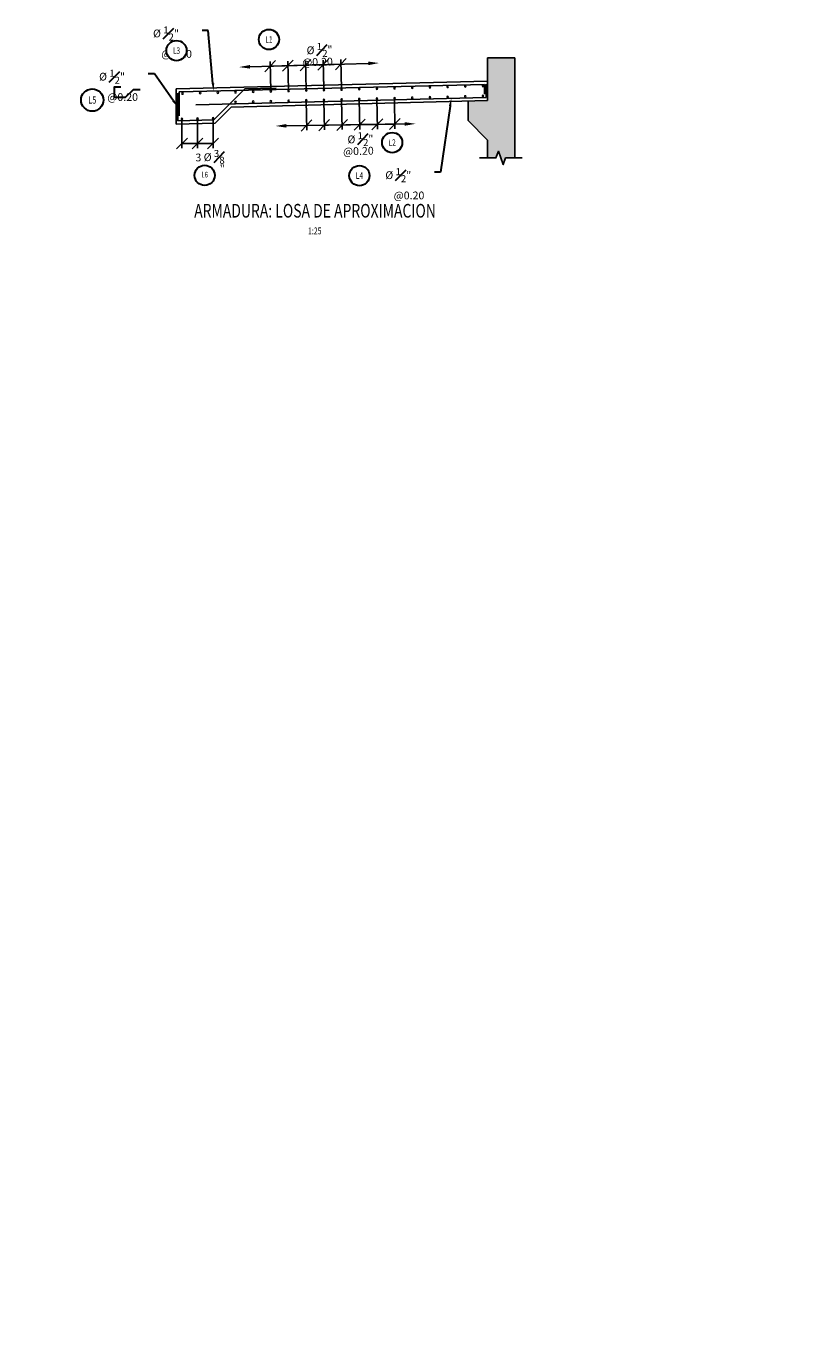
# Model space of a CAD drawing. Units: metres. Extents: x 0 to 545552, y 0 to 17328701.
# Drawn here: x 272520 to 272530, y 8664536 to 8664553 of the extents above; entities that cross this region are included whole.
import ezdxf
from ezdxf import colors
from ezdxf.entities.mleader import LeaderData, LeaderLine
from ezdxf.enums import TextEntityAlignment as Align
from ezdxf.math import Vec2, Vec3

# ---------------------------------------------------------------- set-up
doc = ezdxf.new("R2010")
doc.units = ezdxf.units.M
doc.set_wipeout_variables(frame=1)
doc.header["$PDMODE"] = 66
doc.layers.get('0').update_dxf_attribs({"color": 251})
for name, color, linetype, lineweight in [('40GENE-006-SIMBOLOGIA', 2, 'Continuous', 30), ('40GENE-010-TITU', 6, 'Continuous', 30), ('40GENE-102-DIMENSION', 40, 'Continuous', 30), ('Acero 02', 131, 'Continuous', 20)]:
    doc.layers.add(name, color=color, linetype=linetype, lineweight=lineweight)
for name, color, linetype in [('40GENE-011-DIM', 40, 'Continuous'), ('40GENE-104-SYMBOL', 2, 'Continuous'), ('40GENE-106-TEXT', 7, 'Continuous'), ('40GENE-108-TITLE', 6, 'Continuous'), ('A-ESTRIBOS', 3, 'Continuous'), ('ARMADURA', 1, 'Continuous'), ('G-ACOTADO', 9, 'Continuous')]:
    doc.layers.add(name, color=color, linetype=linetype)
doc.styles.add('ROMANS', font='romans.shx')
doc.styles.add('ROMANS-SP', font='romans.shx', dxfattribs={"width": 0.75})
doc.dimstyles.new('SNC-LAVALIN', dxfattribs={"dimscale": 0, "dimtxt": 3, "dimasz": 3.5, "dimexe": 1.5, "dimexo": 0.05, "dimgap": 2, "dimtad": 1, "dimzin": 1, "dimdsep": 46, "dimtxsty": 'ROMANS', "dimcen": 0.09, "dimclrd": 256, "dimclre": 256, "dimclrt": 7, "dimadec": 0, "dimazin": 0, "dimtfac": 1, "dimtix": 1, "dimtofl": 0, "dimtmove": 2, "dimatfit": 3, "dimfxl": 1, "dimtfill": 1, "dimtolj": 1, "dimarcsym": 0})

# ---------------------------------------------------------------- blocks, each defined once
blk = doc.blocks.new('EJE_01')
blk.add_wipeout([(0, 15), (0.7, 15), (1.2, 14.9), (1.8, 14.8), (2.3, 14.7), (2.9, 14.5), (3.4, 14.3), (3.9, 14.1), (4.4, 13.8), (4.8, 13.6), (5, 13.5), (5.4, 13.2), (5.8, 12.9), (6.1, 12.6), (6.4, 12.3), (6.7, 12), (7.1, 11.6), (7.3, 11.3), (7.5, 11), (7.6, 10.8), (7.8, 10.5), (7.9, 10.2), (8.1, 10), (8.2, 9.7), (8.3, 9.4), (8.4, 9.1), (8.6, 8.8), (8.7, 8.3), (8.8, 7.9), (8.9, 7.5), (8.9, 7.1), (9, 6.6), (9, 6), (9, 5.6), (8.9, 5), (8.9, 4.5), (8.8, 4), (8.7, 3.6), (8.5, 3.2), (8.4, 2.6), (8.2, 2.2), (7.9, 1.7), (7.7, 1.3), (7.4, 0.9), (7, 0.4), (6.8, 0.1), (6.5, -0.2), (6.1, -0.6), (5.7, -1), (5.6, -1.1), (5.3, -1.3), (5.1, -1.4), (4.7, -1.6), (4.4, -1.9), (4, -2), (3.7, -2.2), (3.3, -2.4), (2.9, -2.5), (2.5, -2.6), (2, -2.8), (1.4, -2.9), (1, -2.9), (0.6, -3), (0, -3), (-0.2, -3), (-0.6, -3), (-0.9, -3), (-1.3, -2.9), (-1.7, -2.8), (-2, -2.8), (-2.4, -2.7), (-2.9, -2.5), (-3.1, -2.4), (-3.5, -2.3), (-4, -2.1), (-4.4, -1.9), (-4.6, -1.7), (-5, -1.5), (-5.3, -1.3), (-5.6, -1.1), (-5.9, -0.8), (-6.2, -0.5), (-6.6, -0.2), (-6.8, 0.1), (-7, 0.4), (-7.4, 0.8), (-7.6, 1.2), (-7.8, 1.6), (-8.1, 2.1), (-8.3, 2.5), (-8.4, 2.9), (-8.6, 3.3), (-8.7, 3.6), (-8.8, 4), (-8.9, 4.5), (-8.9, 4.9), (-9, 5.2), (-9, 5.6), (-9, 5.8), (-9, 6), (-9, 6.2), (-9, 6.5), (-9, 6.7), (-8.9, 7.1), (-8.9, 7.4), (-8.8, 7.8), (-8.7, 8.5), (-8.5, 9), (-8.3, 9.5), (-8, 10.1), (-7.8, 10.5), (-7.5, 10.9), (-7.2, 11.3), (-6.7, 12), (-6.4, 12.3), (-5.9, 12.8), (-5.6, 13.1), (-5, 13.5), (-4.6, 13.7), (-4, 14.1), (-3.5, 14.3), (-3.1, 14.4), (-2.6, 14.6), (-2.2, 14.7), (-1.5, 14.9), (-1.2, 14.9), (-0.9, 15), (-0.6, 15), (-0.3, 15)])
at = {"layer": '40GENE-006-SIMBOLOGIA'}
blk.add_circle((0, 6), 9, dxfattribs=at)
at = {"layer": '40GENE-010-TITU', "style": 'ROMANS', "width": 0.8}
blk.add_attdef('COL', text='', height=5, dxfattribs=at).set_placement((0, 6), align=Align.MIDDLE)
blk = doc.blocks.new('TITU_01')
at = {"layer": '40GENE-106-TEXT', "style": 'ROMANS', "width": 0.75}
blk.add_attdef('ESCALA', text='', height=2.5, dxfattribs=at).set_placement((-14.18, 14.83), align=Align.MIDDLE_CENTER)
at = {"layer": '40GENE-108-TITLE', "style": 'ROMANS', "width": 0.75}
for tag, p in [('%%UELEVACION1', (-14.37, 31.39)), ('%%UELEVACION2', (-14.37, 22.22))]:
    blk.add_attdef(tag, text='', height=5, dxfattribs=at).set_placement(p, align=Align.MIDDLE_CENTER)
blk = doc.blocks.new('_Oblique')
at = {"color": 0, "linetype": 'ByBlock', "lineweight": -2}
blk.add_line((-0.5, -0.5), (0.5, 0.5), dxfattribs=at)
blk = doc.blocks.new('*D894')
at = {"layer": '40GENE-102-DIMENSION', "lineweight": -2, "transparency": 16777216}
for p, q in [((272522.725, 8664551.779), (272522.714, 8664552.159)), ((272523.633, 8664551.805), (272523.622, 8664552.185)), ((272522.716, 8664552.099), (272523.623, 8664552.125))]:
    blk.add_line(p, q, dxfattribs=at)
at = {"layer": 'Defpoints', "color": 0, "transparency": 16777216}
for p in [(272523.623, 8664552.125), (272522.725, 8664551.777), (272523.633, 8664551.803)]:
    blk.add_point(p, dxfattribs=at)
at = {"layer": '40GENE-102-DIMENSION', "lineweight": -2, "transparency": 16777216, "xscale": 0.14, "yscale": 0.14, "zscale": 0.14}
for p, rotation in [((272522.716, 8664552.099), 181.6612484179084), ((272523.623, 8664552.125), 1.661248417908483)]:
    blk.add_blockref('_Oblique', p, dxfattribs=dict(at, rotation=rotation))
blk = doc.blocks.new('*D895')
at = {"layer": '40GENE-102-DIMENSION', "lineweight": -2, "transparency": 16777216}
for p, q in [((272522.952, 8664551.788), (272522.941, 8664552.165)), ((272523.179, 8664551.797), (272523.168, 8664552.172)), ((272522.943, 8664552.105), (272523.17, 8664552.112))]:
    blk.add_line(p, q, dxfattribs=at)
at = {"layer": 'Defpoints', "color": 0, "transparency": 16777216}
for p in [(272523.17, 8664552.112), (272522.952, 8664551.786), (272523.179, 8664551.795)]:
    blk.add_point(p, dxfattribs=at)
at = {"layer": '40GENE-102-DIMENSION', "lineweight": -2, "transparency": 16777216, "xscale": 0.14, "yscale": 0.14, "zscale": 0.14}
for p, rotation in [((272522.943, 8664552.105), 181.6612484179084), ((272523.17, 8664552.112), 1.661248417908483)]:
    blk.add_blockref('_Oblique', p, dxfattribs=dict(at, rotation=rotation))
blk = doc.blocks.new('*D896')
at = {"layer": '40GENE-102-DIMENSION', "lineweight": -2, "transparency": 16777216}
blk.add_line((272522.456, 8664552.091), (272523.975, 8664552.135), dxfattribs=at)
at = {"layer": '40GENE-102-DIMENSION', "transparency": 16777216}
for points in [[(272523.975, 8664552.158), (272523.976, 8664552.112), (272524.115, 8664552.139)], [(272522.455, 8664552.114), (272522.457, 8664552.068), (272522.316, 8664552.087)]]:
    blk.add_solid(points, dxfattribs=at)
at = {"layer": 'Defpoints', "color": 0, "transparency": 16777216}
for p in [(272524.115, 8664552.139), (272524.125, 8664551.817), (272522.325, 8664551.765)]:
    blk.add_point(p, dxfattribs=at)
blk = doc.blocks.new('*D897')
at = {"layer": '40GENE-102-DIMENSION', "lineweight": -2, "transparency": 16777216}
for p, q in [((272523.406, 8664551.806), (272523.395, 8664552.178)), ((272523.405, 8664551.815), (272523.395, 8664552.178)), ((272523.396, 8664552.118), (272523.256, 8664552.114)), ((272523.396, 8664552.118), (272523.536, 8664552.122))]:
    blk.add_line(p, q, dxfattribs=at)
at = {"layer": 'Defpoints', "color": 0, "transparency": 16777216}
for p in [(272523.396, 8664552.118), (272523.405, 8664551.813), (272523.406, 8664551.804)]:
    blk.add_point(p, dxfattribs=at)
at = {"layer": '40GENE-102-DIMENSION', "lineweight": -2, "transparency": 16777216, "xscale": 0.14, "yscale": 0.14, "zscale": 0.14}
for rotation in [181.6612484179084, 1.661248417908483]:
    blk.add_blockref('_Oblique', (272523.396, 8664552.118), dxfattribs=dict(at, rotation=rotation))
blk = doc.blocks.new('*D898')
at = {"layer": '40GENE-102-DIMENSION', "lineweight": -2, "transparency": 16777216}
for p, q in [((272523.179, 8664551.657), (272523.185, 8664551.277)), ((272524.312, 8664551.687), (272524.318, 8664551.295)), ((272523.184, 8664551.337), (272524.317, 8664551.355))]:
    blk.add_line(p, q, dxfattribs=at)
at = {"layer": 'Defpoints', "color": 0, "transparency": 16777216}
for p in [(272523.179, 8664551.659), (272524.312, 8664551.689), (272524.317, 8664551.355)]:
    blk.add_point(p, dxfattribs=at)
at = {"layer": '40GENE-102-DIMENSION', "lineweight": -2, "transparency": 16777216, "xscale": 0.14, "yscale": 0.14, "zscale": 0.14}
for p, rotation in [((272523.184, 8664551.337), 180.9104302780747), ((272524.317, 8664551.355), 0.9104302780746261)]:
    blk.add_blockref('_Oblique', p, dxfattribs=dict(at, rotation=rotation))
blk = doc.blocks.new('*D899')
at = {"layer": '40GENE-102-DIMENSION', "lineweight": -2, "transparency": 16777216}
for p, q in [((272523.406, 8664551.664), (272523.412, 8664551.281)), ((272523.633, 8664551.669), (272523.64, 8664551.284)), ((272523.411, 8664551.341), (272523.639, 8664551.344))]:
    blk.add_line(p, q, dxfattribs=at)
at = {"layer": 'Defpoints', "color": 0, "transparency": 16777216}
for p in [(272523.406, 8664551.666), (272523.633, 8664551.671), (272523.639, 8664551.344)]:
    blk.add_point(p, dxfattribs=at)
at = {"layer": '40GENE-102-DIMENSION', "lineweight": -2, "transparency": 16777216, "xscale": 0.14, "yscale": 0.14, "zscale": 0.14}
for p, rotation in [((272523.411, 8664551.341), 180.9104302780747), ((272523.639, 8664551.344), 0.9104302780746261)]:
    blk.add_blockref('_Oblique', p, dxfattribs=dict(at, rotation=rotation))
blk = doc.blocks.new('*D900')
at = {"layer": '40GENE-102-DIMENSION', "lineweight": -2, "transparency": 16777216}
blk.add_line((272522.924, 8664551.333), (272524.444, 8664551.357), dxfattribs=at)
at = {"layer": '40GENE-102-DIMENSION', "transparency": 16777216}
for points in [[(272522.924, 8664551.356), (272522.924, 8664551.31), (272522.784, 8664551.331)], [(272524.444, 8664551.38), (272524.444, 8664551.334), (272524.584, 8664551.359)]]:
    blk.add_solid(points, dxfattribs=at)
at = {"layer": 'Defpoints', "color": 0, "transparency": 16777216}
for p in [(272522.779, 8664551.653), (272524.579, 8664551.681), (272524.584, 8664551.359)]:
    blk.add_point(p, dxfattribs=at)
blk = doc.blocks.new('*D901')
at = {"layer": '40GENE-102-DIMENSION', "lineweight": -2, "transparency": 16777216}
for p, q in [((272523.86, 8664551.675), (272523.866, 8664551.288)), ((272524.087, 8664551.68), (272524.093, 8664551.291)), ((272523.865, 8664551.348), (272524.092, 8664551.351))]:
    blk.add_line(p, q, dxfattribs=at)
at = {"layer": 'Defpoints', "color": 0, "transparency": 16777216}
for p in [(272523.86, 8664551.677), (272524.087, 8664551.682), (272524.092, 8664551.351)]:
    blk.add_point(p, dxfattribs=at)
at = {"layer": '40GENE-102-DIMENSION', "lineweight": -2, "transparency": 16777216, "xscale": 0.14, "yscale": 0.14, "zscale": 0.14}
for p, rotation in [((272523.865, 8664551.348), 180.9104302780747), ((272524.092, 8664551.351), 0.9104302780746261)]:
    blk.add_blockref('_Oblique', p, dxfattribs=dict(at, rotation=rotation))
blk = doc.blocks.new('*D902')
at = {"layer": '40GENE-102-DIMENSION', "lineweight": -2, "transparency": 16777216}
for p, q in [((272521.583, 8664551.426), (272521.583, 8664551.046)), ((272521.983, 8664551.298), (272521.983, 8664551.046)), ((272521.583, 8664551.106), (272521.983, 8664551.106))]:
    blk.add_line(p, q, dxfattribs=at)
at = {"layer": 'Defpoints', "color": 0, "transparency": 16777216}
for p in [(272521.583, 8664551.428), (272521.983, 8664551.3), (272521.983, 8664551.106)]:
    blk.add_point(p, dxfattribs=at)
at = {"layer": '40GENE-102-DIMENSION', "lineweight": -2, "transparency": 16777216, "xscale": 0.14, "yscale": 0.14, "zscale": 0.14}
for p, rotation in [((272521.583, 8664551.106), 179.9804334286382), ((272521.983, 8664551.106), 359.9804334286382)]:
    blk.add_blockref('_Oblique', p, dxfattribs=dict(at, rotation=rotation))
blk = doc.blocks.new('*D903')
at = {"layer": '40GENE-102-DIMENSION', "lineweight": -2, "transparency": 16777216}
for p, q in [((272521.783, 8664551.426), (272521.783, 8664551.046)), ((272521.983, 8664551.426), (272521.983, 8664551.046)), ((272521.783, 8664551.106), (272521.983, 8664551.106))]:
    blk.add_line(p, q, dxfattribs=at)
at = {"layer": 'Defpoints', "color": 0, "transparency": 16777216}
for p in [(272521.783, 8664551.428), (272521.983, 8664551.428), (272521.983, 8664551.106)]:
    blk.add_point(p, dxfattribs=at)
at = {"layer": '40GENE-102-DIMENSION', "lineweight": -2, "transparency": 16777216, "xscale": 0.14, "yscale": 0.14, "zscale": 0.14}
for p, rotation in [((272521.783, 8664551.106), 179.9804334286382), ((272521.983, 8664551.106), 359.9804334286382)]:
    blk.add_blockref('_Oblique', p, dxfattribs=dict(at, rotation=rotation))
blk = doc.blocks.new('ACERO')
at = {"layer": 'Acero 02'}
h = blk.add_hatch(color=256, dxfattribs=at)
h.dxf.hatch_style = 1
h.paths.add_polyline_path([(-2, 1, 1), (1, 1, 1)])
at = {"layer": 'Acero 02', "const_width": 15}
blk.add_lwpolyline([(-8, 0, 1), (8, 0, 1)], format="xyb", close=True, dxfattribs=at)

msp = doc.modelspace()

# ---------------------------------------------------------------- hatches: boundary and pattern name
at = {"layer": 'G-ACOTADO', "true_color": 0xa8a8a8}
h = msp.add_hatch(color=253, dxfattribs=at)
h.dxf.hatch_style = 1
h.paths.add_polyline_path([(272525.858279, 8664552.206402), (272525.508253, 8664552.206402), (272525.508253, 8664551.656402), (272525.258331, 8664551.650154), (272525.258331, 8664551.400154), (272525.508256, 8664551.152649), (272525.508259, 8664550.920954), (272525.6145, 8664550.920954), (272525.64575, 8664551.006812), (272525.70825, 8664550.835095), (272525.7395, 8664550.920954), (272525.858279, 8664550.920954)])

# ---------------------------------------------------------------- linework, layer by layer
at = {"layer": 'A-ESTRIBOS', "color": 3}
for p, q in [((272525.508253, 8664552.206402, -17440.877697), (272525.508253, 8664551.656402, -17440.877697)), ((272525.858279, 8664552.206402, -17440.877697), (272525.508253, 8664552.206402, -17440.877697)), ((272525.858279, 8664552.206402, -17440.877697), (272525.858279, 8664550.920954, -17440.877697)), ((272525.258331, 8664551.650154, -17440.877697), (272525.258331, 8664551.400154, -17440.877697)), ((272525.258331, 8664551.400154, -17440.877697), (272525.508253, 8664551.150232, -17440.877697)), ((272525.508256, 8664551.150229, -17440.877697), (272525.508259, 8664550.920954, -17440.877697))]:
    msp.add_line(p, q, dxfattribs=at)
at = {"layer": 'A-ESTRIBOS', "color": 4}
for p, q in [((272521.991116, 8664551.408486, -17440.877697), (272522.391097, 8664551.808467, -17440.877697)), ((272522.391097, 8664551.808467, -17440.877697), (272522.792898, 8664551.818512, -17440.877697)), ((272525.468253, 8664551.86539, -17440.877697), (272525.468253, 8664551.73932, -17440.877697)), ((272525.488253, 8664551.86589, -17440.877697), (272525.488253, 8664551.695915, -17440.877697)), ((272525.508253, 8664551.86639, -17440.877697), (272525.509252, 8664551.866415, -17440.877697)), ((272521.760466, 8664551.60272, -17440.877697), (272525.488253, 8664551.695915, -17440.877697)), ((272521.507253, 8664551.39639, -17440.877697), (272521.508253, 8664551.396415, -17440.877697)), ((272521.528253, 8664551.396915, -17440.877697), (272521.991116, 8664551.408486, -17440.877697)), ((272521.528253, 8664551.356402, -17440.877697), (272521.528253, 8664551.356902, -17440.877697)), ((272521.548253, 8664551.356402, -17440.877697), (272521.548253, 8664551.357402, -17440.877697))]:
    msp.add_line(p, q, dxfattribs=at)
at = {"layer": 'A-ESTRIBOS', "color": 3, "elevation": -17440.877697}
msp.add_lwpolyline([(272525.951968, 8664550.920954), (272525.7395, 8664550.920954), (272525.70825, 8664550.835095), (272525.64575, 8664551.006812), (272525.6145, 8664550.920954), (272525.402032, 8664550.920954)], dxfattribs=at)
at = {"layer": 'ARMADURA'}
for p, q in [((272522.213225, 8664551.574027, -17440.877697), (272525.508253, 8664551.656402, -17440.877697)), ((272522.008096, 8664551.368898, -17440.877697), (272522.213225, 8664551.574027, -17440.877697)), ((272521.508253, 8664551.356402, -17440.877697), (272522.008096, 8664551.368898, -17440.877697))]:
    msp.add_line(p, q, dxfattribs=at)

# ---------------------------------------------------------------- block references
at = {"layer": '40GENE-011-DIM', "xscale": 0.00141875, "yscale": 0.00125, "zscale": 0.00125, "rotation": 181.267133712283, "row_count": 1, "column_count": 3, "row_spacing": 0.25, "column_spacing": 0.2}
msp.add_blockref('ACERO', (272521.982626, 8664551.42828, -17440.877697), dxfattribs=at)
at = {"layer": '40GENE-104-SYMBOL'}
ref = msp.add_blockref('EJE_01', (272522.700844, 8664552.528148, -10464.526618), dxfattribs=dict(at, xscale=0.0144, yscale=0.0144, zscale=0.0144, rotation=179.706191320792))
ref.add_attrib('1', 'L1', dxfattribs={"layer": '40GENE-108-TITLE', "color": 7, "height": 0.0822857, "rotation": 359.7150443, "style": 'ROMANS', "width": 0.75}).set_placement((272522.700428, 8664552.441749, -10464.526618), align=Align.MIDDLE_CENTER)
ref = msp.add_blockref('EJE_01', (272523.862012, 8664550.77994, -17440.877697), dxfattribs=dict(at, xscale=0.0144, yscale=0.0144, zscale=0.0144, rotation=179.9911470302279))
ref.add_attrib('1', 'L4', dxfattribs={"layer": '40GENE-108-TITLE', "color": 7, "height": 0.0822857, "style": 'ROMANS', "width": 0.75}).set_placement((272523.862026, 8664550.69354, -17440.877697), align=Align.MIDDLE_CENTER)
at = {"layer": '40GENE-108-TITLE'}
ref = msp.add_blockref('TITU_01', (272523.77491, 8664549.465254, -17440.877697), dxfattribs=dict(at, xscale=0.035, yscale=0.035, zscale=0.04))
ref.add_attrib('%%UELEVACION2', '%%U ARMADURA: LOSA DE APROXIMACION', dxfattribs={"height": 0.175, "style": 'ROMANS', "width": 0.75}).set_placement((272523.27191, 8664550.242985, -17440.877697), align=Align.MIDDLE_CENTER)
ref.add_attrib('ESCALA', ' 1:25', dxfattribs={"layer": '40GENE-106-TEXT', "height": 0.0875, "style": 'ROMANS', "width": 0.75}).set_placement((272523.27849, 8664549.984404, -17440.877697), align=Align.MIDDLE_CENTER)
at = {"layer": 'G-ACOTADO'}
ref = msp.add_blockref('EJE_01', (272521.875081, 8664550.610712, -17440.877697), dxfattribs=dict(at, xscale=0.0144, yscale=0.0144, zscale=0.0144, rotation=359.9804334609549))
ref.add_attrib('COL', 'L6', dxfattribs={"layer": '40GENE-010-TITU', "color": 7, "height": 0.072, "rotation": 359.9804335, "style": 'ROMANS', "width": 0.8}).set_placement((272521.875111, 8664550.697112, -17440.877697), align=Align.MIDDLE)

# ---------------------------------------------------------------- texts
at = {"layer": '40GENE-102-DIMENSION', "color": 7, "char_height": 0.1, "attachment_point": 3, "rotation": 1.6612485, "line_spacing_factor": 0.64, "style": 'ROMANS-SP'}
for insert in [(272523.51348, 8664552.400606, -13080.658272), (272524.038434, 8664551.256711, -17440.877697)]:
    msp.add_mtext('\\A1;%%C {\\H0.9x;\\S1#2;}" @0.20', dxfattribs=dict(at, insert=insert))

# ---------------------------------------------------------------- dimensions: what is measured, and where the dimension line sits
at = {"layer": '40GENE-102-DIMENSION'}
for base, p1, p2, angle, override, picture, middle in [((272524.115182, 8664552.139199, -17440.877697), (272522.325272, 8664551.765209, -17440.877697), (272524.124515, 8664551.817391, -17440.877697), 1.6612484, {"dimscale": 0.04, "dimlfac": -625, "dimsah": 1, "dimse1": 1, "dimse2": 1, "dimsd1": 0}, '*D896', (272523.21556, 8664552.113108, -17440.877697)), ((272523.623389, 8664552.124936, -17440.877697), (272522.725103, 8664551.776805, -17440.877697), (272523.632722, 8664551.803128, -17440.877697), 1.6612484, {"dimscale": 0.04, "dimlfac": -625, "dimblk1": 'Oblique', "dimblk2": 'Oblique', "dimsah": 1}, '*D894', (272523.169579, 8664552.111775, -17440.877697)), ((272523.169552, 8664552.111774, -17440.877697), (272522.951923, 8664551.785856, -17440.877697), (272523.178742, 8664551.794907, -17440.877697), 1.6612484, {"dimscale": 0.04, "dimlfac": -625, "dimblk1": 'Oblique', "dimblk2": 'Oblique', "dimsah": 1}, '*D895', (272523.056107, 8664552.108484, -17440.877697)), ((272523.396346, 8664552.118352, -17440.877697), (272523.405562, 8664551.803958, -17440.877697), (272523.405204, 8664551.812936, -17440.877697), 1.6612484, {"dimscale": 0.04, "dimlfac": -625, "dimblk1": 'Oblique', "dimblk2": 'Oblique', "dimsah": 1}, '*D897', (272523.396395, 8664552.118353, -17440.877697)), ((272524.583881, 8664551.359306, -17440.877697), (272522.778993, 8664551.652608, -17440.877697), (272524.578766, 8664551.681209, -17440.877697), 0.9104303, {"dimscale": 0.04, "dimlfac": -625, "dimsah": 1, "dimse1": 1, "dimse2": 1, "dimsd1": 0}, '*D900', (272523.683995, 8664551.345005, -17440.877697)), ((272524.317144, 8664551.355067, -17440.877697), (272523.178942, 8664551.658964, -17440.877697), (272524.311834, 8664551.689203, -17440.877697), 0.9104303, {"dimscale": 0.04, "dimlfac": -625, "dimblk1": 'Oblique', "dimblk2": 'Oblique', "dimsah": 1}, '*D898', (272523.750601, 8664551.346064, -17440.877697)), ((272523.638631, 8664551.344284, -17440.877697), (272523.406165, 8664551.666059, -17440.877697), (272523.633434, 8664551.671327, -17440.877697), 0.9104303, {"dimscale": 0.04, "dimlfac": -625, "dimblk1": 'Oblique', "dimblk2": 'Oblique', "dimsah": 1}, '*D899', (272523.524983, 8664551.342478, -17440.877697)), ((272524.092161, 8664551.351492, -17440.877697), (272523.860096, 8664551.677225, -17440.877697), (272524.086906, 8664551.682188, -17440.877697), 0.9104303, {"dimscale": 0.04, "dimlfac": -625, "dimblk1": 'Oblique', "dimblk2": 'Oblique', "dimsah": 1}, '*D901', (272523.978745, 8664551.349689, -17440.877697)), ((272521.982714, 8664551.106111, -17440.877697), (272521.582824, 8664551.428191, -17440.877697), (272521.982781, 8664551.299999, -17440.877697), 359.9804334, {"dimscale": 0.04, "dimlfac": -625, "dimblk1": 'Oblique', "dimblk2": 'Oblique', "dimsah": 1}, '*D902', (272521.782714, 8664551.106179, -17440.877697)), ((272521.982714, 8664551.106111, -17440.877697), (272521.782824, 8664551.428123, -17440.877697), (272521.982824, 8664551.428055, -17440.877697), 359.9804334, {"dimscale": 0.04, "dimlfac": -625, "dimblk1": 'Oblique', "dimblk2": 'Oblique', "dimsah": 1}, '*D903', (272521.882714, 8664551.106145, -17440.877697))]:
    dim = msp.add_linear_dim(base=base, p1=p1, p2=p2, angle=angle, text=' ', dimstyle='SNC-LAVALIN', override=override, dxfattribs=at)
    dim.commit()
    dim.dimension.update_dxf_attribs({"geometry": picture, "text_midpoint": middle})

# ---------------------------------------------------------------- leaders
ml = msp.add_multileader_mtext('Standard', dxfattribs=at)
ml.set_content('\\A1;\\pxi-1.0714,l2.0714,t2.0714;{\\C7;%%C \\H0.9x;\\S1#2;\\H1.1111x;" @0.20}', color=256, style='ROMANS-SP')
ml.set_leader_properties(color=252, linetype='ByLayer', lineweight=-1)
ml.build(insert=Vec2(0, 0))
ml.multileader.update_dxf_attribs({"dogleg_length": 0.08, "arrow_head_size": 0.1})
ctx = ml.context
ctx.base_point, ctx.char_height, ctx.arrow_head_size, ctx.landing_gap_size, ctx.plane_origin, ctx.plane_x_axis, ctx.plane_y_axis = Vec3(272520.383503, 8664552.004826, -17440.877697), 0.1, 0.1, 0.036, Vec3(272524.529605, 8664556.125667, -17440.877697), Vec3(0.999987633, -0.004973395), Vec3(0.004973395, 0.999987633)
notes = []
notes.append((ctx, [(0, (1, 1, 0), (272521.229059, 8664552.00062, -17440.877697), (-0.999987633, 0.004973395), 0.08, [(0, [(272521.528253, 8664551.574984, -17440.877697)], 0, [])])]))
ctx.mtext.insert, ctx.mtext.text_direction, ctx.mtext.rotation, ctx.mtext.flow_direction = Vec3(272520.419751, 8664552.054646, -17440.877697), Vec3(0.999987633, -0.004973395), 6.278211892, 5
ctx.mtext.has_bg_fill, ctx.mtext.bg_color, ctx.mtext.bg_scale_factor, ctx.mtext.bg_transparency, ctx.mtext.use_window_bg_color = 1, -1073741824, 1, 0, 1
for ctx, leaders in notes:
    for number, flags, end, landing, length, lines in leaders:
        leader = LeaderData()
        leader.index, (leader.has_last_leader_line, leader.has_dogleg_vector, leader.attachment_direction) = number, flags
        leader.last_leader_point, leader.dogleg_vector, leader.dogleg_length = Vec3(end), Vec3(landing), length
        for number, points, colour, breaks in lines:
            line = LeaderLine()
            line.index, line.vertices, line.color, line.breaks = number, Vec3.list(points), colors.encode_raw_color(colour), breaks
            leader.lines.append(line)
        ctx.leaders.append(leader)

# ---------------------------------------------------------------- next in the draw order: linework, layer by layer
at = {"layer": '40GENE-102-DIMENSION', "color": 7, "elevation": -17440.877697}
msp.add_lwpolyline([(272520.79994, 8664551.828675), (272520.71244, 8664551.828675), (272520.71244, 8664551.698943), (272520.856576, 8664551.698943), (272520.961047, 8664551.798319), (272521.048547, 8664551.798319)], dxfattribs=at)
at = {"layer": 'A-ESTRIBOS', "color": 4}
for p, q in [((272521.548253, 8664551.76739, -17440.877697), (272525.468253, 8664551.86539, -17440.877697)), ((272521.528253, 8664551.396915, -17440.877697), (272521.528253, 8664551.753054, -17440.877697)), ((272521.548253, 8664551.462736, -17440.877697), (272521.548253, 8664551.76739, -17440.877697))]:
    msp.add_line(p, q, dxfattribs=at)
at = {"layer": 'ARMADURA'}
for p, q in [((272521.508253, 8664551.806402, -17440.877697), (272525.508253, 8664551.906402, -17440.877697)), ((272521.508253, 8664551.356402, -17440.877697), (272521.508253, 8664551.806402, -17440.877697))]:
    msp.add_line(p, q, dxfattribs=at)

# ---------------------------------------------------------------- next in the draw order: block references
at = {"layer": '40GENE-104-SYMBOL'}
ref = msp.add_blockref('EJE_01', (272520.432376, 8664551.760419, -17440.877697), dxfattribs=dict(at, xscale=0.016, yscale=0.016, zscale=0.016, rotation=179.706191320792))
ref.add_attrib('1', 'L5', dxfattribs={"layer": '40GENE-108-TITLE', "color": 7, "height": 0.0914286, "rotation": 359.7150443, "style": 'ROMANS', "width": 0.75}).set_placement((272520.431913, 8664551.66442, -17440.877697), align=Align.MIDDLE_CENTER)
ref = msp.add_blockref('EJE_01', (272524.2842, 8664551.031394, -17440.877697), dxfattribs=dict(at, xscale=0.01440000000000001, yscale=0.01440000000000001, zscale=0.01440000000000001, rotation=0.9192832724473284))
ref.add_attrib('1', 'L2', dxfattribs={"layer": '40GENE-108-TITLE', "color": 7, "height": 0.0822857, "rotation": 0.9104303, "style": 'ROMANS', "width": 0.75}).set_placement((272524.282814, 8664551.117783, -17440.877697), align=Align.MIDDLE_CENTER)

# ---------------------------------------------------------------- next in the draw order: texts
at = {"layer": '40GENE-102-DIMENSION', "color": 7, "insert": (272522.127914, 8664551.026379, -17440.877697), "char_height": 0.1, "attachment_point": 3, "rotation": 1.6612485, "line_spacing_factor": 0.64, "style": 'ROMANS-SP'}
msp.add_mtext('\\A1;3 %%C {\\H0.9x;\\S3#8;}"', dxfattribs=at)

# ---------------------------------------------------------------- next in the draw order: leaders
at = {"layer": '40GENE-102-DIMENSION'}
ml = msp.add_multileader_mtext('Standard', dxfattribs=at)
ml.set_content('\\A1;\\pxi-1.0714,l2.0714,t2.0714;{\\C7;%%C \\H0.9x;\\S1#2;\\H1.1111x;" @0.20}', color=256, style='ROMANS-SP')
ml.set_leader_properties(color=252, linetype='ByLayer', lineweight=-1)
ml.build(insert=Vec2(0, 0))
ml.multileader.update_dxf_attribs({"dogleg_length": 2, "arrow_head_size": 0.1})
ctx = ml.context
ctx.base_point, ctx.char_height, ctx.arrow_head_size, ctx.landing_gap_size, ctx.plane_origin, ctx.plane_x_axis, ctx.plane_y_axis = Vec3(272521.076039, 8664552.559792, -17440.877697), 0.1, 0.1, 0.036, Vec3(272525.222141, 8664556.680633, -17440.877697), Vec3(0.999987633, -0.004973395), Vec3(0.004973395, 0.999987633)
notes = []
notes.append((ctx, [(0, (1, 1, 0), (272521.921595, 8664552.555586, -17440.877697), (-0.999987633, 0.004973395), 0.08, [(0, [(272521.990213, 8664551.778439, -17440.877697)], 0, [])])]))
ctx.mtext.insert, ctx.mtext.text_direction, ctx.mtext.rotation, ctx.mtext.flow_direction = Vec3(272521.112287, 8664552.609612, -17440.877697), Vec3(0.999987633, -0.004973395), 6.278211892, 5
ctx.mtext.has_bg_fill, ctx.mtext.bg_color, ctx.mtext.bg_scale_factor, ctx.mtext.bg_transparency, ctx.mtext.use_window_bg_color = 1, -1073741824, 1, 0, 1
ml = msp.add_multileader_mtext('Standard', dxfattribs=at)
ml.set_content('\\A1;\\pxi-1.0714,l2.0714,t2.0714;{\\C7;%%C \\H0.9x;\\S1#2;\\H1.1111x;" @0.20}', color=256, style='ROMANS-SP')
ml.set_leader_properties(color=252, linetype='ByLayer', lineweight=-1)
ml.build(insert=Vec2(0, 0))
ml.multileader.update_dxf_attribs({"dogleg_length": 0.08, "arrow_head_size": 0.1})
ctx = ml.context
ctx.base_point, ctx.char_height, ctx.arrow_head_size, ctx.landing_gap_size, ctx.plane_origin = Vec3(272524.058515, 8664550.739594, -17440.877697), 0.1, 0.1, 0.036, Vec3(272528.184071, 8664554.363597, -17440.877697)
notes.append((ctx, [(0, (1, 1, 0), (272524.904081, 8664550.739594, -17440.877697), (-1, 0), 0.08, [(0, [(272525.040425, 8664551.684719, -17440.877697)], 0, [])])]))
ctx.mtext.insert, ctx.mtext.flow_direction = Vec3(272524.094515, 8664550.789594, -17440.877697), 5
ctx.mtext.has_bg_fill, ctx.mtext.bg_color, ctx.mtext.bg_scale_factor, ctx.mtext.bg_transparency, ctx.mtext.use_window_bg_color = 1, -1073741824, 1, 0, 1
for ctx, leaders in notes:
    for number, flags, end, landing, length, lines in leaders:
        leader = LeaderData()
        leader.index, (leader.has_last_leader_line, leader.has_dogleg_vector, leader.attachment_direction) = number, flags
        leader.last_leader_point, leader.dogleg_vector, leader.dogleg_length = Vec3(end), Vec3(landing), length
        for number, points, colour, breaks in lines:
            line = LeaderLine()
            line.index, line.vertices, line.color, line.breaks = number, Vec3.list(points), colors.encode_raw_color(colour), breaks
            leader.lines.append(line)
        ctx.leaders.append(leader)

# ---------------------------------------------------------------- next in the draw order: block references
at = {"layer": '40GENE-011-DIM', "yscale": 0.00125, "zscale": 0.00125, "row_count": 1, "row_spacing": 0.2499999999999999, "column_spacing": 0.2269999999999999}
for p, xscale, rotation, column_count in [((272525.448253, 8664551.844884, -17440.877697), 0.00141875, 181.4320961651433, 18), ((272525.448253, 8664551.714921, -17440.877697), 0.001418750000000001, 181.4125294136111, 15)]:
    msp.add_blockref('ACERO', p, dxfattribs=dict(at, xscale=xscale, rotation=rotation, column_count=column_count))
at = {"layer": '40GENE-104-SYMBOL'}
ref = msp.add_blockref('EJE_01', (272521.513861, 8664552.384952, -10464.526618), dxfattribs=dict(at, xscale=0.01439999999999999, yscale=0.01439999999999999, zscale=0.01439999999999999, rotation=179.706191320792))
ref.add_attrib('1', 'L3', dxfattribs={"layer": '40GENE-108-TITLE', "color": 7, "height": 0.0822857, "rotation": 359.7150443, "style": 'ROMANS', "width": 0.75}).set_placement((272521.513445, 8664552.298553, -10464.526618), align=Align.MIDDLE_CENTER)

# ---------------------------------------------------------------- next in the draw order: leaders
at = {"layer": '40GENE-102-DIMENSION'}
ml = msp.add_multileader_mtext('Standard', dxfattribs=at)
ml.set_content('\\A1;\\pxi-1.0714,l2.0714,t2.0714;{\\C7;+}', color=256, style='ROMANS-SP')
ml.set_leader_properties(color=252, linetype='ByLayer', lineweight=-1)
ml.build(insert=Vec2(0, 0))
ml.multileader.update_dxf_attribs({"dogleg_length": 2, "arrow_head_size": 0.125})
ctx = ml.context
ctx.base_point, ctx.char_height, ctx.arrow_head_size, ctx.landing_gap_size, ctx.plane_origin = Vec3(272620.759813, 8664551.301748), 0.125, 0.125, 0.045, Vec3(272625.540871, 8664556.64101)
notes = []
notes.append((ctx, [(0, (0, 0, 0), (0, 0), (1, 0), 1, [])]))
ctx.mtext.insert, ctx.mtext.flow_direction = Vec3(272620.804813, 8664551.364248), 5
ctx.mtext.has_bg_fill, ctx.mtext.bg_color, ctx.mtext.bg_scale_factor, ctx.mtext.bg_transparency, ctx.mtext.use_window_bg_color = 1, -1073741824, 1, 0, 1
for ctx, leaders in notes:
    for number, flags, end, landing, length, lines in leaders:
        leader = LeaderData()
        leader.index, (leader.has_last_leader_line, leader.has_dogleg_vector, leader.attachment_direction) = number, flags
        leader.last_leader_point, leader.dogleg_vector, leader.dogleg_length = Vec3(end), Vec3(landing), length
        for number, points, colour, breaks in lines:
            line = LeaderLine()
            line.index, line.vertices, line.color, line.breaks = number, Vec3.list(points), colors.encode_raw_color(colour), breaks
            leader.lines.append(line)
        ctx.leaders.append(leader)

doc.saveas('drawing.dxf')
